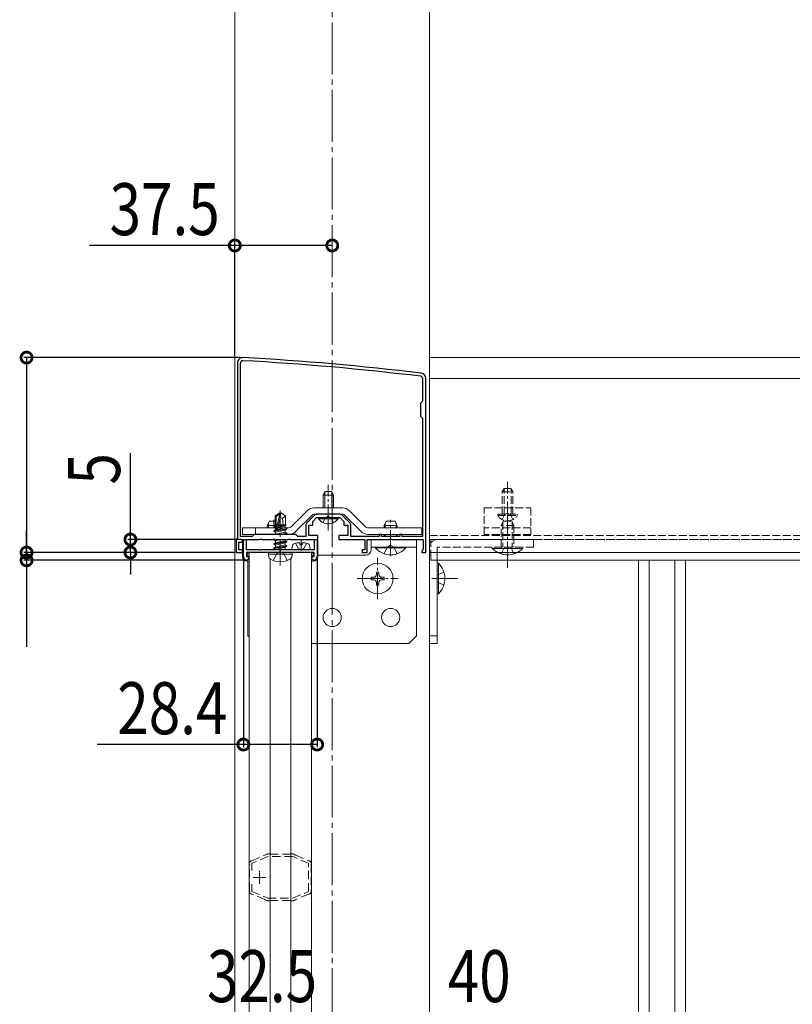
# Model space of a CAD drawing. Extents: x 0 to 2772, y 0 to 4489.
# Drawn here: x 654 to 952, y 2623 to 3002 of the extents above; entities that cross this region are included whole.
import ezdxf

# ---------------------------------------------------------------- set-up
doc = ezdxf.new("R2010")
doc.units = 0
for name, pattern in [('HIDDEN', [9.525, 6.35, -3.175]), ('YCENTER_1', [13, 10, -1, 1, -1]), ('YHIDDEN_1', [4, 3, -1])]:
    doc.linetypes.add(name, pattern=pattern)
for name, color, linetype in [('YKK_11', 7, 'CONTINUOUS'), ('YKK_12', 2, 'CONTINUOUS'), ('YKK_13', 4, 'CONTINUOUS'), ('YKK_D', 6, 'CONTINUOUS')]:
    doc.layers.add(name, color=color, linetype=linetype)
doc.styles.get("Standard").update_dxf_attribs({"font": 'txt', "bigfont": 'BIGFONT'})

msp = doc.modelspace()

# ---------------------------------------------------------------- linework, layer by layer
at = {"layer": 'YKK_11', "color": 7, "linetype": 'Continuous', "lineweight": 30, "ltscale": 0.5}
for p, q in [((738.13, 2869.54), (738.13, 2802.04)), ((738.13, 2869.54), (738.13, 2802.04)), ((739.33, 2802.74), (739.33, 2869.54)), ((809.43, 2863.54), (809.43, 2854.84)), ((810.63, 2796.54), (810.63, 2863.54)), ((809.43, 2854.84), (808.63, 2854.04)), ((808.63, 2854.04), (808.63, 2849.04)), ((808.63, 2849.04), (809.43, 2848.24)), ((809.43, 2848.24), (809.43, 2802.74)), ((767.7, 2810.8), (764.87, 2807.98)), ((767.13, 2808.54), (768.63, 2810.04)), ((767.13, 2807.04), (767.13, 2808.54)), ((768.63, 2810.04), (772.68, 2810.04)), ((777.51, 2811.24), (768.76, 2811.24)), ((772.68, 2810.04), (772.86, 2810.16)), ((772.86, 2810.16), (773.41, 2810.16)), ((773.41, 2810.16), (773.59, 2810.04)), ((773.59, 2810.04), (777.63, 2810.04)), ((777.63, 2810.04), (779.13, 2808.54)), ((781.4, 2807.98), (778.57, 2810.8)), ((779.13, 2808.54), (779.13, 2807.04)), ((764.43, 2806.92), (764.43, 2802.74)), ((765.63, 2807.04), (767.13, 2807.04)), ((765.63, 2803.04), (765.63, 2807.04)), ((779.13, 2807.04), (780.63, 2807.04)), ((780.63, 2807.04), (780.63, 2803.04)), ((781.83, 2802.74), (781.83, 2806.92)), ((738.13, 2802.04), (737.63, 2801.54)), ((737.63, 2801.54), (737.63, 2796.54)), ((738.63, 2800.54), (740.13, 2800.54)), ((738.63, 2797.54), (738.63, 2800.54)), ((743.83, 2802.74), (739.33, 2802.74)), ((740.13, 2801.54), (746.68, 2801.54)), ((740.13, 2800.54), (740.13, 2801.54)), ((740.43, 2801.54), (741.43, 2801.54)), ((740.43, 2795.04), (740.43, 2801.54)), ((741.43, 2801.54), (741.43, 2797.74)), ((744.63, 2803.54), (743.83, 2802.74)), ((760.63, 2803.54), (744.63, 2803.54)), ((746.68, 2801.54), (746.86, 2801.66)), ((746.86, 2801.66), (747.41, 2801.66)), ((747.41, 2801.66), (747.59, 2801.54)), ((747.59, 2801.54), (751.68, 2801.54)), ((751.68, 2801.54), (751.86, 2801.66)), ((751.86, 2801.66), (752.41, 2801.66)), ((752.41, 2801.66), (752.59, 2801.54)), ((752.59, 2801.54), (757.68, 2801.54)), ((757.68, 2801.54), (757.86, 2801.66)), ((757.86, 2801.66), (758.41, 2801.66)), ((758.41, 2801.66), (758.59, 2801.54)), ((758.59, 2801.54), (769.13, 2801.54)), ((761.43, 2802.74), (760.63, 2803.54)), ((764.43, 2802.74), (761.43, 2802.74)), ((769.13, 2803.04), (765.63, 2803.04)), ((767.83, 2801.54), (768.83, 2801.54)), ((767.83, 2797.74), (767.83, 2801.54)), ((768.83, 2801.54), (768.83, 2795.04)), ((769.13, 2801.54), (769.13, 2803.04)), ((777.13, 2803.04), (777.13, 2801.54)), ((780.63, 2803.04), (777.13, 2803.04)), ((777.13, 2801.54), (787.13, 2801.54)), ((792.73, 2802.74), (781.83, 2802.74)), ((787.13, 2801.54), (787.13, 2797.54)), ((788.13, 2801.54), (796.68, 2801.54)), ((788.13, 2796.54), (788.13, 2801.54)), ((792.73, 2803.54), (792.73, 2802.74)), ((793.63, 2803.54), (792.73, 2803.54)), ((793.63, 2802.74), (793.63, 2803.54)), ((800.63, 2802.74), (793.63, 2802.74)), ((796.68, 2801.54), (796.86, 2801.66)), ((796.86, 2801.66), (797.41, 2801.66)), ((797.41, 2801.66), (797.59, 2801.54)), ((797.59, 2801.54), (809.63, 2801.54)), ((800.63, 2803.54), (800.63, 2802.74)), ((801.53, 2803.54), (800.63, 2803.54)), ((801.53, 2802.74), (801.53, 2803.54)), ((809.43, 2802.74), (801.53, 2802.74)), ((809.63, 2801.54), (809.63, 2797.84)), ((737.63, 2796.54), (740.13, 2796.54)), ((740.13, 2797.54), (738.63, 2797.54)), ((740.13, 2796.54), (740.13, 2797.54)), ((741.43, 2797.74), (746.11, 2797.74)), ((741.63, 2796.54), (741.63, 2795.04)), ((754.63, 2796.54), (741.63, 2796.54)), ((746.11, 2797.74), (746.37, 2797.59)), ((746.37, 2797.59), (746.89, 2797.59)), ((746.89, 2797.59), (747.15, 2797.74)), ((747.15, 2797.74), (754.11, 2797.74)), ((754.11, 2797.74), (754.37, 2797.59)), ((754.37, 2797.59), (754.63, 2797.44)), ((754.63, 2797.44), (754.89, 2797.59)), ((767.63, 2796.54), (754.63, 2796.54)), ((754.89, 2797.59), (755.15, 2797.74)), ((755.15, 2797.74), (762.11, 2797.74)), ((762.11, 2797.74), (762.37, 2797.59)), ((762.37, 2797.59), (762.89, 2797.59)), ((762.89, 2797.59), (763.15, 2797.74)), ((763.15, 2797.74), (767.83, 2797.74)), ((767.63, 2795.04), (767.63, 2796.54)), ((786.13, 2797.54), (786.13, 2796.54)), ((787.13, 2797.54), (786.13, 2797.54)), ((786.13, 2796.54), (788.13, 2796.54)), ((809.38, 2797.54), (809.13, 2797.24)), ((809.13, 2797.24), (809.13, 2796.54)), ((809.13, 2796.54), (810.63, 2796.54)), ((809.63, 2797.84), (809.38, 2797.54)), ((741.63, 2795.04), (742.43, 2795.04)), ((742.43, 2794.04), (741.93, 2793.54)), ((742.43, 2795.04), (742.43, 2794.04)), ((766.83, 2795.04), (767.63, 2795.04)), ((766.83, 2794.04), (766.83, 2795.04)), ((767.33, 2793.54), (766.83, 2794.04))]:
    msp.add_line(p, q, dxfattribs=at)
at = {"layer": 'YKK_11', "color": 7, "linetype": 'HIDDEN', "lineweight": 13, "ltscale": 0.5}
for p, q in [((749.81, 2679.54), (743.63, 2676.95)), ((743.7, 2677.95), (748.65, 2680.03)), ((748.65, 2680.03), (748.75, 2680.13)), ((748.75, 2680.13), (748.85, 2680.23)), ((748.85, 2680.23), (749.33, 2680.43)), ((759.45, 2679.54), (749.81, 2679.54)), ((749.91, 2680.54), (750.43, 2680.54)), ((750.43, 2680.54), (750.56, 2680.49)), ((750.56, 2680.49), (750.69, 2680.44)), ((750.69, 2680.44), (758.56, 2680.44)), ((758.56, 2680.44), (758.7, 2680.49)), ((758.7, 2680.49), (758.83, 2680.54)), ((758.83, 2680.54), (759.35, 2680.54)), ((765.53, 2676.99), (759.45, 2679.54)), ((759.93, 2680.43), (760.4, 2680.23)), ((760.4, 2680.23), (760.51, 2680.13)), ((760.51, 2680.13), (760.61, 2680.03)), ((760.61, 2680.03), (765.55, 2677.95)), ((742.68, 2676.62), (742.64, 2676.76)), ((742.73, 2676.49), (742.68, 2676.62)), ((742.73, 2666.6), (742.73, 2676.49)), ((743.41, 2677.93), (743.57, 2677.95)), ((743.57, 2677.95), (743.7, 2677.95)), ((743.63, 2676.95), (743.63, 2674.13)), ((765.53, 2666.1), (765.53, 2676.99)), ((765.55, 2677.95), (765.69, 2677.95)), ((765.69, 2677.95), (765.85, 2677.93)), ((766.57, 2676.62), (766.53, 2676.49)), ((766.53, 2676.49), (766.53, 2666.6)), ((766.62, 2676.76), (766.57, 2676.62)), ((743.63, 2668.95), (743.63, 2666.14)), ((743.63, 2668.95), (743.63, 2666.14)), ((742.64, 2666.32), (742.68, 2666.47)), ((742.68, 2666.47), (742.73, 2666.6)), ((743.57, 2665.14), (743.41, 2665.16)), ((743.7, 2665.13), (743.57, 2665.14)), ((743.63, 2666.14), (749.81, 2663.54)), ((748.65, 2663.06), (743.7, 2665.13)), ((749.81, 2663.54), (759.45, 2663.54)), ((759.45, 2663.54), (765.53, 2666.1)), ((765.55, 2665.13), (760.61, 2663.06)), ((765.69, 2665.14), (765.55, 2665.13)), ((765.85, 2665.16), (765.69, 2665.14)), ((766.53, 2666.6), (766.57, 2666.47)), ((766.57, 2666.47), (766.62, 2666.32)), ((748.75, 2662.96), (748.65, 2663.06)), ((748.85, 2662.86), (748.75, 2662.96)), ((749.33, 2662.66), (748.85, 2662.86)), ((750.43, 2662.54), (749.91, 2662.54)), ((750.56, 2662.59), (750.43, 2662.54)), ((750.69, 2662.64), (750.56, 2662.59)), ((758.56, 2662.64), (750.69, 2662.64)), ((758.7, 2662.59), (758.56, 2662.64)), ((758.83, 2662.54), (758.7, 2662.59)), ((759.35, 2662.54), (758.83, 2662.54)), ((760.4, 2662.86), (759.93, 2662.66)), ((760.51, 2662.96), (760.4, 2662.86)), ((760.61, 2663.06), (760.51, 2662.96))]:
    msp.add_line(p, q, dxfattribs=at)
at = {"layer": 'YKK_11', "color": 7, "linetype": 'Continuous', "lineweight": 13, "ltscale": 0.5}
for p, q in [((749.13, 2671.54), (744.13, 2671.54)), ((746.63, 2669.04), (746.63, 2674.04))]:
    msp.add_line(p, q, dxfattribs=at)
at = {"layer": 'YKK_11', "color": 7, "linetype": 'Continuous', "lineweight": 30, "ltscale": 0.5}
for centre, radius, start, end in [((740.13, 2869.54), 2, 86.9684, 180), ((740.13, 2869.54), 0.8, 86.9684, 180), ((687.35, 1872.95), 998.8, 83.01993, 86.96841), ((687.35, 1872.95), 1000, 83.01993, 86.96841), ((808.63, 2863.54), 2, 0, 83.0199), ((808.63, 2863.54), 0.8, 0, 83.0199), ((765.93, 2806.92), 1.5, 135, 180), ((768.76, 2809.74), 1.5, 90, 135), ((777.51, 2809.74), 1.5, 45, 90), ((780.33, 2806.92), 1.5, 0, 45), ((741.93, 2795.04), 1.5, 180, 270), ((767.33, 2795.04), 1.5, 270, 360)]:
    msp.add_arc(centre, radius, start, end, dxfattribs=at)
at = {"layer": 'YKK_11', "color": 7, "linetype": 'HIDDEN', "lineweight": 13, "ltscale": 0.5}
for centre, start, end in [((749.91, 2679.04), 90, 112.7877), ((759.35, 2679.04), 67.2126, 90.0001), ((744.13, 2676.61), 118.5559, 174.2608), ((765.13, 2676.61), 5.7392, 61.4444), ((744.13, 2666.47), 185.7391, 241.4435), ((765.13, 2666.47), 298.5557, 354.2608), ((749.91, 2664.04), 247.2123, 270.0001), ((759.35, 2664.04), 270, 292.7877)]:
    msp.add_arc(centre, 1.5, start, end, dxfattribs=at)
at = {"layer": 'YKK_12', "color": 2, "linetype": 'YCENTER_1', "lineweight": 13, "ltscale": 2}
msp.add_line((774.63, 2226.54), (774.63, 3749.79), dxfattribs=at)
at = {"layer": 'YKK_12', "color": 2, "linetype": 'Continuous', "lineweight": 13}
for p, q in [((812.13, 3146.53), (812.13, 2565.54)), ((737.13, 3139.97), (737.13, 2226.54)), ((812.13, 2796.54), (812.13, 2871.54)), ((1487.13, 2871.54), (812.13, 2871.54)), ((1487.13, 2863.54), (812.13, 2863.54)), ((742.63, 2576.54), (742.63, 2796.54)), ((766.63, 2796.54), (742.63, 2796.54)), ((766.63, 2576.54), (766.63, 2796.54)), ((1487.13, 2796.54), (812.13, 2796.54)), ((812.63, 2796.54), (812.63, 2793.54)), ((750.8, 2579.04), (750.8, 2794.04)), ((758.67, 2578.91), (758.67, 2794.18)), ((812.63, 2793.54), (1486.63, 2793.54)), ((892.63, 2793.54), (892.63, 2579.54)), ((896.69, 2793.54), (896.69, 2579.54)), ((906.58, 2793.54), (906.58, 2579.54)), ((910.63, 2793.54), (910.63, 2579.54))]:
    msp.add_line(p, q, dxfattribs=at)
at = {"layer": 'YKK_12', "color": 2, "linetype": 'YHIDDEN_1', "lineweight": 13}
for p, q in [((1487.13, 2803.04), (812.13, 2803.04)), ((1487.13, 2801.54), (812.13, 2801.54)), ((812.63, 2801.54), (1486.63, 2801.54)), ((812.63, 2801.54), (812.63, 2796.54))]:
    msp.add_line(p, q, dxfattribs=at)
at = {"layer": 'YKK_13', "color": 4, "linetype": 'YCENTER_1', "lineweight": 13}
for p, q in [((842.13, 2806.24), (842.13, 2823.74)), ((773.13, 2805.04), (773.13, 2822.54)), ((754.63, 2791.6), (754.63, 2812.67)), ((842.13, 2790.64), (842.13, 2813.64)), ((752.13, 2806.04), (752.13, 2809.15)), ((797.13, 2795.14), (797.13, 2809.14)), ((762.63, 2801.33), (762.63, 2797.74)), ((792.13, 2778.64), (792.13, 2794.44)), ((784.23, 2786.54), (800.03, 2786.54)), ((823.03, 2786.54), (812.13, 2786.54))]:
    msp.add_line(p, q, dxfattribs=at)
at = {"layer": 'YKK_13', "color": 4, "linetype": 'Continuous', "lineweight": 13}
for p, q in [((771.83, 2820.04), (771.13, 2818.64)), ((771.79, 2813.74), (771.79, 2819.95)), ((771.83, 2820.04), (774.43, 2820.04)), ((774.43, 2820.04), (775.13, 2818.64)), ((774.48, 2813.74), (774.48, 2819.95)), ((771.13, 2818.64), (775.13, 2818.64)), ((771.13, 2813.74), (771.13, 2818.64)), ((775.13, 2813.74), (775.13, 2818.64)), ((752.63, 2810.62), (754.46, 2811.85)), ((752.99, 2810.43), (754.46, 2811.42)), ((753.05, 2805.24), (754.46, 2811.42)), ((754.81, 2811.85), (754.46, 2811.85)), ((754.46, 2811.42), (754.46, 2811.85)), ((754.63, 2810.07), (754.63, 2811.85)), ((754.63, 2810.07), (754.81, 2811.85)), ((756.64, 2810.62), (754.81, 2811.85)), ((758.73, 2806.34), (765.11, 2812.72)), ((767.58, 2813.74), (778.68, 2813.74)), ((787.54, 2806.34), (781.16, 2812.72)), ((749.63, 2806.95), (750.43, 2808.65)), ((750.43, 2808.65), (752.63, 2808.65)), ((752.63, 2806.76), (752.63, 2810.62)), ((752.63, 2810.62), (752.99, 2810.43)), ((752.99, 2805.43), (752.99, 2810.43)), ((753.56, 2805.36), (754.63, 2810.07)), ((754.63, 2810.2), (755.46, 2809.61)), ((755.46, 2809.61), (756.64, 2810.62)), ((755.46, 2809.61), (755.69, 2807.26)), ((756.64, 2807.17), (756.64, 2810.62)), ((760.5, 2804.57), (766.88, 2810.95)), ((778.68, 2811.24), (767.58, 2811.24)), ((769.38, 2810.04), (776.88, 2810.04)), ((769.38, 2809.54), (769.38, 2810.04)), ((769.38, 2809.54), (776.88, 2809.54)), ((776.88, 2809.54), (776.88, 2810.04)), ((779.39, 2810.95), (785.77, 2804.57)), ((794.63, 2806.94), (795.43, 2808.64)), ((795.07, 2806.04), (795.07, 2807.86)), ((795.43, 2808.64), (798.83, 2808.64)), ((798.83, 2808.64), (799.63, 2806.94)), ((799.2, 2806.04), (799.2, 2807.86)), ((740.13, 2806.04), (758.02, 2806.04)), ((740.13, 2803.54), (740.13, 2806.04)), ((745.13, 2806.04), (745.13, 2803.54)), ((749.63, 2806.95), (752.63, 2806.95)), ((752.16, 2804.84), (757.11, 2805.67)), ((757.11, 2805.55), (752.16, 2804.72)), ((752.16, 2804.84), (752.81, 2805.22)), ((752.16, 2804.72), (752.16, 2804.84)), ((752.16, 2804.72), (752.81, 2804.35)), ((752.28, 2806.56), (752.81, 2806.86)), ((752.28, 2806.56), (752.99, 2806.7)), ((752.28, 2806.3), (752.28, 2806.56)), ((752.28, 2806.3), (752.99, 2806.42)), ((752.28, 2806.3), (752.81, 2806)), ((752.63, 2807.26), (752.99, 2807.26)), ((752.81, 2806.86), (752.99, 2806.9)), ((752.81, 2806), (752.99, 2806.04)), ((752.81, 2805.22), (752.81, 2806)), ((752.81, 2805.22), (753.04, 2805.27)), ((752.81, 2804.35), (756.46, 2805.17)), ((752.81, 2803.57), (756.46, 2804.39)), ((752.81, 2803.57), (752.81, 2804.35)), ((753.57, 2805.39), (756.46, 2806.04)), ((753.76, 2806.21), (756.46, 2806.82)), ((753.84, 2806.56), (756.87, 2807.06)), ((753.91, 2806.87), (755.87, 2807.26)), ((753.99, 2807.26), (756.64, 2807.26)), ((754.26, 2803.54), (757.11, 2804.02)), ((757.11, 2803.9), (754.97, 2803.54)), ((756.87, 2807.06), (756.46, 2806.82)), ((756.46, 2806.04), (756.46, 2806.82)), ((757.11, 2805.67), (756.46, 2806.04)), ((757.11, 2805.55), (756.46, 2805.17)), ((756.46, 2804.39), (756.46, 2805.17)), ((757.11, 2804.02), (756.46, 2804.39)), ((757.11, 2803.9), (756.49, 2803.54)), ((756.64, 2807.17), (756.87, 2807.06)), ((757.11, 2805.55), (757.11, 2805.67)), ((757.11, 2803.9), (757.11, 2804.02)), ((788.25, 2806.04), (809.13, 2806.04)), ((794.63, 2806.94), (799.63, 2806.94)), ((794.63, 2806.04), (794.63, 2806.94)), ((799.63, 2806.04), (799.63, 2806.94)), ((809.13, 2806.04), (809.13, 2803.54)), ((758.02, 2803.54), (740.13, 2803.54)), ((740.13, 2795.04), (740.13, 2801.54)), ((740.13, 2801.54), (769.13, 2801.54)), ((752.16, 2801.55), (752.4, 2801.68)), ((752.16, 2801.55), (752.46, 2801.6)), ((752.16, 2801.43), (752.16, 2801.55)), ((752.85, 2801.54), (752.16, 2801.43)), ((752.16, 2801.43), (752.81, 2801.06)), ((752.16, 2799.9), (757.11, 2800.72)), ((757.11, 2800.6), (752.16, 2799.78)), ((752.16, 2799.9), (752.81, 2800.27)), ((752.77, 2803.54), (752.81, 2803.57)), ((752.81, 2801.06), (754.98, 2801.54)), ((752.81, 2800.27), (756.46, 2801.1)), ((752.81, 2800.27), (752.81, 2801.06)), ((752.81, 2799.41), (756.46, 2800.23)), ((756.46, 2801.1), (756.46, 2801.54)), ((757.11, 2800.72), (756.46, 2801.1)), ((757.11, 2800.6), (756.46, 2800.23)), ((756.46, 2799.45), (756.46, 2800.23)), ((757.11, 2800.6), (757.11, 2800.72)), ((769.13, 2801.54), (769.13, 2795.04)), ((809.13, 2803.54), (788.25, 2803.54)), ((789.63, 2801.54), (807.13, 2801.54)), ((789.63, 2801.54), (789.63, 2797.54)), ((794.63, 2802.74), (794.63, 2803.54)), ((795.07, 2802.74), (795.07, 2803.54)), ((799.2, 2802.74), (799.2, 2803.54)), ((799.63, 2802.74), (799.63, 2803.54)), ((807.13, 2801.54), (807.13, 2764.54)), ((750.03, 2795.96), (750.13, 2796.54)), ((750.13, 2796.54), (759.14, 2796.54)), ((752.16, 2799.78), (752.16, 2799.9)), ((752.16, 2799.78), (752.81, 2799.41)), ((752.16, 2798.25), (757.11, 2799.07)), ((757.11, 2798.96), (752.16, 2798.13)), ((752.16, 2798.25), (752.81, 2798.62)), ((752.16, 2798.13), (752.16, 2798.25)), ((752.16, 2798.13), (752.81, 2797.76)), ((752.81, 2798.62), (756.46, 2799.45)), ((752.81, 2798.62), (752.81, 2799.41)), ((752.81, 2797.76), (756.46, 2798.58)), ((752.81, 2797.74), (752.81, 2797.76)), ((756.46, 2797.8), (756.27, 2797.74)), ((757.11, 2799.07), (756.46, 2799.45)), ((757.11, 2798.96), (756.46, 2798.58)), ((756.46, 2797.8), (756.46, 2798.58)), ((756.56, 2797.74), (756.46, 2797.8)), ((757.11, 2798.96), (757.11, 2799.07)), ((759.24, 2795.96), (759.14, 2796.54)), ((789.63, 2798.64), (807.13, 2798.64)), ((791.23, 2798.4), (791.23, 2798.64)), ((803.03, 2798.64), (791.23, 2798.64)), ((791.23, 2798.4), (803.03, 2798.4)), ((803.03, 2798.4), (803.03, 2798.64)), ((812.13, 2798.54), (812.13, 2761.54)), ((815.03, 2761.54), (815.03, 2798.54)), ((836.23, 2798.64), (836.23, 2798.14)), ((836.23, 2798.14), (844.63, 2798.14)), ((848.03, 2798.14), (839.63, 2798.14)), ((848.03, 2798.64), (848.03, 2798.14)), ((741.93, 2793.24), (742.63, 2793.24)), ((742.13, 2764.54), (742.13, 2793.24)), ((742.38, 2795.24), (742.63, 2795.24)), ((742.38, 2795.04), (742.38, 2795.24)), ((742.63, 2795.04), (742.38, 2795.04)), ((750.03, 2795.96), (750.23, 2794.81)), ((750.03, 2795.96), (759.24, 2795.96)), ((759.24, 2795.96), (759.04, 2794.81)), ((766.63, 2795.24), (766.88, 2795.24)), ((766.88, 2795.04), (766.63, 2795.04)), ((766.63, 2793.24), (767.33, 2793.24)), ((766.88, 2795.04), (766.88, 2795.24)), ((769.13, 2795.54), (787.63, 2795.54)), ((815.03, 2792.44), (815.54, 2792.44)), ((815.54, 2792.44), (815.54, 2784.04)), ((792.63, 2789.04), (791.63, 2789.04)), ((791.63, 2789.04), (791.63, 2788.04)), ((792.63, 2788.04), (792.63, 2789.04)), ((815.54, 2780.64), (815.54, 2789.04)), ((790.63, 2787.04), (789.63, 2787.04)), ((789.63, 2787.04), (789.63, 2786.04)), ((789.63, 2786.04), (790.63, 2786.04)), ((791.63, 2785.04), (791.63, 2784.04)), ((792.63, 2784.04), (792.63, 2785.04)), ((794.63, 2787.04), (793.63, 2787.04)), ((793.63, 2786.04), (794.63, 2786.04)), ((794.63, 2786.04), (794.63, 2787.04)), ((791.63, 2784.04), (792.63, 2784.04)), ((815.03, 2780.64), (815.54, 2780.64)), ((742.13, 2764.54), (742.63, 2764.04)), ((804.13, 2761.54), (807.13, 2764.54)), ((812.13, 2764.54), (815.03, 2764.54)), ((804.13, 2761.54), (766.63, 2761.54)), ((815.03, 2761.54), (812.13, 2761.54))]:
    msp.add_line(p, q, dxfattribs=at)
at = {"layer": 'YKK_13', "color": 4, "linetype": 'YHIDDEN_1', "lineweight": 13}
for p, q in [((840.83, 2821.24), (840.13, 2819.84)), ((840.13, 2811.24), (840.13, 2819.84)), ((840.13, 2819.84), (844.13, 2819.84)), ((840.79, 2811.24), (840.79, 2821.15)), ((840.83, 2821.24), (843.43, 2821.24)), ((843.43, 2821.24), (844.13, 2819.84)), ((843.48, 2811.24), (843.48, 2821.15)), ((844.13, 2811.24), (844.13, 2819.84)), ((833.13, 2803.54), (833.13, 2813.74)), ((833.13, 2813.74), (851.13, 2813.74)), ((840.99, 2811.09), (842.13, 2811.7)), ((843.28, 2811.09), (842.13, 2811.7)), ((851.13, 2813.74), (851.13, 2803.54)), ((750.07, 2806.05), (750.07, 2807.87)), ((771.08, 2808.03), (771.99, 2809.89)), ((771.99, 2809.89), (773.13, 2810.5)), ((774.28, 2809.89), (773.13, 2810.5)), ((775.18, 2808.03), (774.28, 2809.89)), ((838.38, 2810.74), (838.38, 2811.24)), ((838.38, 2811.24), (845.88, 2811.24)), ((838.38, 2810.74), (845.88, 2810.74)), ((839.63, 2806.94), (840.43, 2808.64)), ((840.08, 2809.23), (840.99, 2811.09)), ((840.29, 2808.33), (840.29, 2798.64)), ((840.43, 2808.64), (843.83, 2808.64)), ((844.18, 2809.23), (843.28, 2811.09)), ((844.63, 2806.94), (843.83, 2808.64)), ((843.98, 2808.33), (843.98, 2798.64)), ((845.88, 2810.74), (845.88, 2811.24)), ((749.63, 2806.04), (749.63, 2806.95)), ((851.13, 2806.04), (833.13, 2806.04)), ((839.63, 2798.64), (839.63, 2806.94)), ((844.63, 2806.94), (839.63, 2806.94)), ((844.63, 2806.94), (844.63, 2798.64)), ((760.53, 2800.1), (761.48, 2798.18)), ((764.73, 2800.1), (763.77, 2798.18)), ((815.13, 2801.54), (852.13, 2801.54)), ((851.13, 2803.54), (833.13, 2803.54)), ((852.13, 2801.54), (852.13, 2798.64)), ((751.93, 2793.51), (753.29, 2796.23)), ((753.29, 2796.23), (754.63, 2796.95)), ((755.98, 2796.23), (754.63, 2796.95)), ((757.34, 2793.51), (755.98, 2796.23)), ((761.48, 2798.18), (762.63, 2797.57)), ((763.77, 2798.18), (762.63, 2797.57)), ((794.63, 2796.06), (795.99, 2798.78)), ((797.13, 2799.39), (795.99, 2798.78)), ((797.13, 2799.39), (798.28, 2798.78)), ((799.63, 2796.06), (798.28, 2798.78)), ((852.13, 2798.64), (815.03, 2798.64)), ((815.03, 2798.54), (815.03, 2798.64)), ((848.03, 2798.64), (836.23, 2798.64)), ((839.63, 2796.03), (840.91, 2798.64)), ((844.63, 2796.03), (843.36, 2798.64)), ((815.03, 2792.44), (815.03, 2780.64)), ((817.65, 2789.04), (815.03, 2787.77)), ((817.65, 2784.04), (815.03, 2785.32))]:
    msp.add_line(p, q, dxfattribs=at)
at = {"layer": 'YKK_13', "color": 4, "linetype": 'Continuous', "lineweight": 13, "ltscale": 0.5}
for p, q in [((762.2, 2799.44), (762.2, 2800.33)), ((763.05, 2800.33), (763.05, 2799.44)), ((759.13, 2797.74), (759.23, 2798.86)), ((759.13, 2797.74), (766.13, 2797.74)), ((763.05, 2799.44), (762.2, 2799.44)), ((766.13, 2797.74), (766.03, 2798.86))]:
    msp.add_line(p, q, dxfattribs=at)
at = {"layer": 'YKK_13', "color": 4, "linetype": 'Continuous', "lineweight": 13}
for centre, radius in [((792.13, 2786.54), 5.9), ((774.63, 2771.54), 3.5), ((797.13, 2771.54), 3.5)]:
    msp.add_circle(centre, radius, dxfattribs=at)
for centre, radius, start, end in [((767.58, 2810.24), 3.5, 90, 135), ((778.68, 2810.24), 3.5, 45, 90), ((767.58, 2810.24), 1, 90, 135), ((773.13, 2812.07), 4.53, 214.0667, 325.9333), ((778.68, 2810.24), 1, 45, 90), ((753.28, 2805.43), 0.292, 180, 347.191), ((758.02, 2807.04), 1, 270, 315), ((758.02, 2807.04), 3.5, 270, 315), ((788.25, 2807.04), 3.5, 225, 270), ((788.25, 2807.04), 1, 225, 270), ((742.38, 2795.79), 0.75, 70.5274, 270), ((742.38, 2795.79), 0.55, 62.9623, 270), ((766.88, 2795.79), 0.75, 270, 109.4721), ((766.88, 2795.79), 0.55, 270, 117.0369), ((787.63, 2797.54), 2, 270, 0), ((797.13, 2803.34), 7.7, 219.9831, 320.0169), ((842.13, 2803.88), 8.23, 224.2189, 315.7811), ((741.93, 2795.04), 1.8, 180, 270), ((751.28, 2794.99), 1.06, 190, 239.3641), ((754.63, 2800.66), 7.65, 239.3641, 300.6359), ((757.99, 2794.99), 1.06, 300.6359, 350), ((767.33, 2795.04), 1.8, 270, 0), ((809.8, 2786.54), 8.23, 314.2189, 45.7811), ((790.63, 2788.04), 1, 270, 0), ((790.63, 2785.04), 1, 0, 90), ((793.63, 2788.04), 1, 180, 270), ((793.63, 2785.04), 1, 90, 180)]:
    msp.add_arc(centre, radius, start, end, dxfattribs=at)
at = {"layer": 'YKK_13', "color": 4, "linetype": 'YHIDDEN_1', "lineweight": 13}
for centre, radius, start, end in [((842.13, 2813.27), 4.53, 214.0667, 325.9333), ((815.13, 2798.54), 3, 90, 180)]:
    msp.add_arc(centre, radius, start, end, dxfattribs=at)
at = {"layer": 'YKK_13', "color": 4, "linetype": 'Continuous', "lineweight": 13, "ltscale": 0.5}
for centre, radius, start, end in [((760.52, 2798.75), 1.3, 105.8809, 175), ((762.63, 2791.34), 9, 92.7066, 105.8809), ((762.63, 2791.34), 9, 74.1191, 87.2934), ((764.74, 2798.75), 1.3, 5, 74.1191)]:
    msp.add_arc(centre, radius, start, end, dxfattribs=at)
at = {"layer": 'YKK_D', "color": 6, "linetype": 'Continuous'}
for p, q in [((737.13, 2914.68), (681.16, 2914.68)), ((737.13, 2872.54), (737.13, 2915.68)), ((774.63, 2914.68), (737.13, 2914.68)), ((739.24, 2871.54), (655.93, 2871.54)), ((656.93, 2871.54), (656.93, 2796.54)), ((696.93, 2801.54), (696.93, 2834.83)), ((656.93, 2796.54), (656.93, 2805.04)), ((739.73, 2801.54), (695.93, 2801.54)), ((696.93, 2796.54), (696.93, 2801.54)), ((736.93, 2796.54), (655.93, 2796.54)), ((736.93, 2796.54), (655.93, 2796.54)), ((656.93, 2796.54), (656.93, 2793.54)), ((736.93, 2796.54), (695.93, 2796.54)), ((696.93, 2796.54), (696.93, 2788.04)), ((740.93, 2793.54), (655.93, 2793.54)), ((656.93, 2793.54), (656.93, 2760.26)), ((740.43, 2794.04), (740.43, 2721.65)), ((768.83, 2794.04), (768.83, 2721.65)), ((740.43, 2722.65), (684.06, 2722.65)), ((768.83, 2722.65), (740.43, 2722.65))]:
    msp.add_line(p, q, dxfattribs=at)
at = {"layer": 'YKK_D', "color": 6, "linetype": 'ByBlock', "const_width": 4.25}
for points in [[(737.67, 2914.68, 1), (736.6, 2914.68, 1)], [(774.1, 2914.68, 1), (775.17, 2914.68, 1)], [(656.93, 2871.01, 1), (656.93, 2872.07, 1)], [(696.93, 2802.08, 1), (696.93, 2801.01, 1)], [(656.93, 2797.08, 1), (656.93, 2796.01, 1)], [(656.93, 2797.08, 1), (656.93, 2796.01, 1)], [(656.93, 2793.01, 1), (656.93, 2794.08, 1)], [(696.93, 2796.01, 1), (696.93, 2797.08, 1)], [(740.97, 2722.65, 1), (739.9, 2722.65, 1)], [(768.3, 2722.65, 1), (769.37, 2722.65, 1)]]:
    msp.add_lwpolyline(points, format="xyb", close=True, dxfattribs=at)

# ---------------------------------------------------------------- texts
at = {"layer": 'YKK_D', "color": 6, "width": 0.8}
for s, p in [('37.5', (688.9, 2918.68)), ('28.4', (691.87, 2726.65)), ('32.5', (726.4, 2623.54)), ('40', (819.13, 2623.54))]:
    msp.add_text(s, height=20, dxfattribs=at).set_placement(p)
msp.add_text('5', height=20, rotation=90, dxfattribs=at).set_placement((692.93, 2822.69))

doc.saveas('drawing.dxf')
